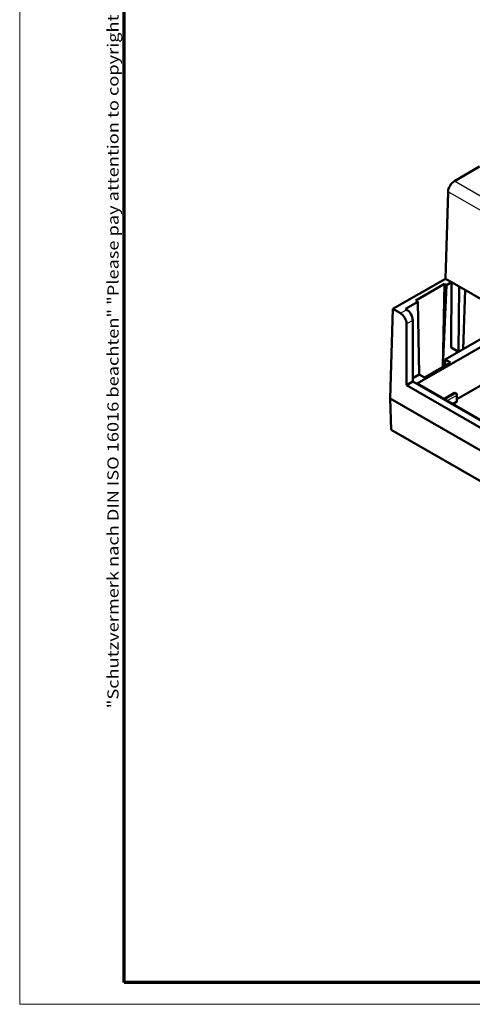
# Model space of a CAD drawing. Units: millimetres. Extents: x 1 to 1199, y 1 to 593.
# Drawn here: x 1 to 83, y 1 to 181 of the extents above; entities that cross this region are included whole.
import ezdxf

# ---------------------------------------------------------------- set-up
doc = ezdxf.new("R2010")
doc.units = ezdxf.units.MM
doc.layers.get('0').update_dxf_attribs({"lineweight": 25})
for name, color, linetype, lineweight in [('Rahmen (ISO)', 7, 'Continuous', 70), ('Sichtbar (ISO)', 7, 'Continuous', 50), ('Sichtbar schmal (ISO)', 1, 'Continuous', 25)]:
    doc.layers.add(name, color=color, linetype=linetype, lineweight=lineweight)
doc.styles.add('Notiztext (DIN)', font='isocpeur.ttf', dxfattribs={"width": 1.1})

# ---------------------------------------------------------------- blocks, each defined once
blk = doc.blocks.new('Ränder Bopla-A1-Rahmen')
at = {"color": 1, "linetype": 'Continuous', "lineweight": 18}
for p, q in [((1, 1), (1, 593)), ((840, 1), (1, 1))]:
    blk.add_line(p, q, dxfattribs=at)
at = {"color": 3, "linetype": 'Continuous', "lineweight": 70}
for p, q in [((20, 5), (20, 589)), ((836, 5), (20, 5))]:
    blk.add_line(p, q, dxfattribs=at)
at = {"layer": 'Rahmen (ISO)', "color": 1, "insert": (19, 55), "char_height": 2.03, "width": 161.3572, "attachment_point": 7, "rotation": 90, "style": 'Notiztext (DIN)'}
blk.add_mtext('\\fISOCPEUR|b0|i0;\\W1.20;\\H2.0300;"Schutzvermerk nach DIN ISO 16016 beachten" \\fISOCPEUR|b0|i1;\\W1.20;\\H2.0300;"Please pay attention to copyright note DIN ISO 16016"', dxfattribs=at)

msp = doc.modelspace()

# ---------------------------------------------------------------- linework, layer by layer
at = {"layer": 'Sichtbar (ISO)'}
for p, q in [((80.1727959, 151.1383482), (84.7502706, 153.7811544)), ((78.5426933, 133.3509142), (79.0222514, 149.2129545)), ((78.5426933, 133.3509142), (68.9769268, 127.8281163)), ((78.5426933, 133.3509142), (79.67418, 132.6976501)), ((78.3838121, 132.3799581), (73.1537244, 129.3603655)), ((78.0481005, 117.2578777), (78.3838121, 132.3799581)), ((78.0844358, 117.2788559), (78.7538667, 132.166307)), ((78.7538667, 132.166307), (78.3838121, 132.3799581)), ((79.67418, 132.6976501), (78.7538667, 132.166307)), ((79.5828424, 120.7722942), (79.67418, 132.6976501)), ((81.0174433, 131.9221166), (79.67418, 132.6976501)), ((80.9261058, 119.9967608), (81.0174433, 131.9221166)), ((126.3004639, 105.7779525), (81.0174433, 131.9221166)), ((81.7836075, 120.4918396), (82.1101073, 131.2912668)), ((73.1537244, 129.3603655), (73.523779, 129.1467145)), ((68.9769268, 127.8281163), (68.4832477, 111.4990012)), ((70.3399373, 127.0411818), (68.9769268, 127.8281163)), ((73.523779, 129.1467145), (71.2399, 127.8281163)), ((71.2399, 127.8281163), (71.4714239, 127.6944459)), ((73.523779, 129.1467145), (73.7301268, 115.861817)), ((72.5831634, 114.5919772), (72.5831634, 125.7466481)), ((91.2824126, 125.9956339), (81.7842124, 120.5118455)), ((71.4516768, 125.093384), (71.4516768, 113.9387131)), ((73.3874408, 114.2073598), (92.5438715, 125.2673302)), ((79.5828424, 120.7722942), (80.9261058, 119.9967608)), ((80.9261058, 119.9967608), (81.7836075, 120.4918396)), ((78.4721224, 117.5026869), (78.4887041, 118.6091829)), ((80.9090826, 120.0065891), (78.4887041, 118.6091829)), ((79.4386669, 118.0607216), (78.4887041, 118.6091829)), ((79.4386669, 118.0607216), (74.7118205, 115.3316756)), ((73.7618578, 115.8801369), (72.5831634, 115.1996173)), ((73.7618578, 115.8801369), (74.7118205, 115.3316756)), ((72.5831634, 114.5919772), (71.4516768, 113.9387131)), ((71.4516768, 113.9387131), (116.364438, 88.0083183)), ((116.4032607, 89.2924322), (72.5831634, 114.5919772)), ((116.4056299, 89.3707967), (73.3874408, 114.2073598)), ((85.7374876, 114.3115548), (80.642776, 111.3701217)), ((169.4419679, 53.2104569), (68.4832477, 111.4990012)), ((68.5004169, 111.4890885), (68.6722038, 105.8069986)), ((80.1789999, 112.5075717), (78.25528, 111.3969115)), ((80.493526, 112.4269339), (80.329329, 112.521733)), ((80.642776, 112.1684253), (80.642776, 111.0310456)), ((80.5553473, 110.9091835), (79.8276986, 110.4890752)), ((68.6722038, 105.8069986), (114.8312031, 79.1570879))]:
    msp.add_line(p, q, dxfattribs=at)
msp.add_arc((80.344276, 112.1684253), 0.2985, 0, 60, dxfattribs=at)
for centre, major_axis, ratio, start_param, end_param in [((80.1530487, 149.84342), (-0.8205182, -1.3736365), 0.5671876532, 3.935418099, 5.4887611333), ((71.4516768, 126.3767157), (0.7786095, -1.3978226), 0.5873368847, 0.8118880963, 2.3652311306), ((70.3201902, 125.7234516), (-0.7786095, 1.3978226), 0.5873368847, 3.9534807499, 5.5068237842), ((80.1826842, 112.2617204), (-0.1452666, -0.2607943), 0.5873368847, 3.1325560132, 3.9179541766), ((80.344276, 111.0310456), (0.2985, 0), 0.5773502692, 5.4977871438, 6.2831853072)]:
    msp.add_ellipse(centre, major_axis=major_axis, ratio=ratio, start_param=start_param, end_param=end_param, dxfattribs=at)
at = {"layer": 'Sichtbar schmal (ISO)'}
for p, q in [((180.1194739, 93.4341067), (80.1727959, 151.1383482)), ((179.0077345, 91.4863089), (79.0222514, 149.2129545)), ((70.3399373, 127.0411818), (71.4714239, 127.6944459)), ((72.5831634, 125.7466481), (71.4516768, 125.093384)), ((78.4205561, 111.3014893), (80.344276, 112.4121495)), ((80.5553473, 112.0465632), (78.8426988, 111.0577651)), ((80.344276, 112.4121495), (80.1789999, 112.5075717)), ((80.5553473, 110.9091835), (80.5553473, 112.0465632))]:
    msp.add_line(p, q, dxfattribs=at)
for major_axis, start_param, end_param in [((0.14925, 0.2585086), 0, 0.7853981634), ((-0.14925, 0.2585086), 3.926990817, 5.4977871438), ((0.2985, 0), 5.4977871438, 6.2831853072)]:
    msp.add_ellipse((80.344276, 112.1684253), major_axis=major_axis, ratio=0.5773502692, start_param=start_param, end_param=end_param, dxfattribs=at)

# ---------------------------------------------------------------- block references
msp.add_blockref('Ränder Bopla-A1-Rahmen', (0, 0))

doc.saveas('drawing.dxf')
